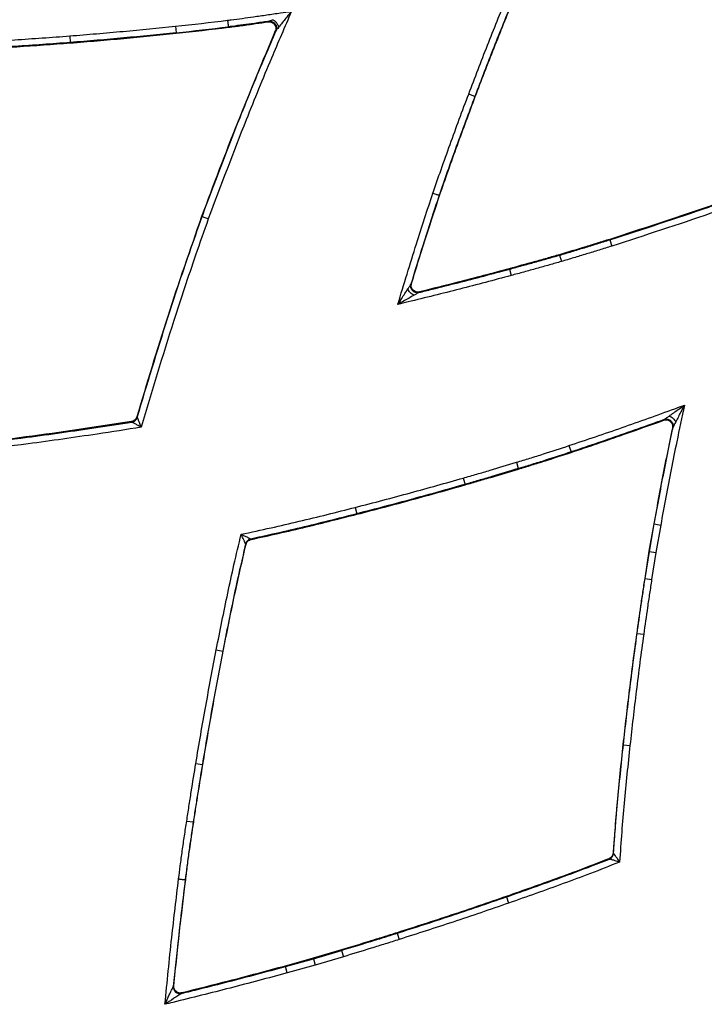
# Model space of a CAD drawing. Extents: x 3 to 267, y -6 to 207.
# Drawn here: x 45 to 48, y 63 to 68 of the extents above; entities that cross this region are included whole.
import ezdxf

# ---------------------------------------------------------------- set-up
doc = ezdxf.new("R2010")
doc.units = 0
doc.header["$MEASUREMENT"] = 0
doc.layers.get('0').update_dxf_attribs({"linetype": 'CONTINUOUS'})

msp = doc.modelspace()

# ---------------------------------------------------------------- linework, layer by layer
at = {"color": 7, "linetype": 'Continuous'}
for p, q in [((45.3931, 68.0668, 0), (45.3964, 68.0357, 0)), ((45.6434, 68.0615, 0), (45.6431, 68.0637, 0)), ((45.8318, 68.0873, 0), (45.8352, 68.0899, 0)), ((44.8937, 68.0208, 0), (44.8961, 67.9897, 0)), ((45.3967, 68.0335, 0), (45.3964, 68.0357, 0)), ((45.8684, 68.0467, 0), (45.865, 68.0441, 0)), ((44.8963, 67.9875, 0), (44.8961, 67.9897, 0)), ((46.8082, 67.735, 0), (46.779, 67.746, 0)), ((46.8103, 67.7342, 0), (46.8082, 67.735, 0)), ((46.6412, 67.2658, 0), (46.6391, 67.2665, 0)), ((45.5169, 67.167, 0), (45.519, 67.1663, 0)), ((47.4455, 67.059, 0), (47.4461, 67.057, 0)), ((47.4461, 67.057, 0), (47.4555, 67.0271, 0)), ((47.2077, 66.9863, 0), (47.2083, 66.9842, 0)), ((46.9708, 66.9202, 0), (46.9714, 66.9181, 0)), ((46.9714, 66.9181, 0), (46.9796, 66.8879, 0)), ((46.5059, 66.8471, 0), (46.5089, 66.85, 0)), ((46.5462, 66.8106, 0), (46.5432, 66.8077, 0)), ((45.2105, 66.2192, 0), (45.2122, 66.2173, 0)), ((47.7004, 66.2036, 0), (47.7031, 66.2068, 0)), ((45.1871, 66.1952, 0), (45.1854, 66.1972, 0)), ((47.7444, 66.1711, 0), (47.7416, 66.1679, 0)), ((47.253, 66.0836, 0), (47.2629, 66.0539, 0)), ((47.2636, 66.0518, 0), (47.2629, 66.0539, 0)), ((47.0043, 66.0047, 0), (47.0133, 65.9748, 0)), ((47.014, 65.9727, 0), (47.0133, 65.9748, 0)), ((46.7535, 65.9305, 0), (46.7622, 65.9005, 0)), ((46.7628, 65.8984, 0), (46.7622, 65.9005, 0)), ((46.2425, 65.7916, 0), (46.2503, 65.7614, 0)), ((46.2508, 65.7592, 0), (46.2503, 65.7614, 0)), ((47.6536, 65.714, 0), (47.6308, 65.5841, 0)), ((47.633, 65.5837, 0), (47.6558, 65.7136, 0)), ((47.6536, 65.714, 0), (47.6558, 65.7136, 0)), ((47.6558, 65.7136, 0), (47.6865, 65.7082, 0)), ((47.6865, 65.7082, 0), (47.6638, 65.5786, 0)), ((45.7488, 65.6421, 0), (45.7506, 65.6403, 0)), ((45.7267, 65.617, 0), (45.7248, 65.6188, 0)), ((47.6308, 65.5841, 0), (47.6106, 65.4555, 0)), ((47.6127, 65.4552, 0), (47.633, 65.5837, 0)), ((47.6308, 65.5841, 0), (47.633, 65.5837, 0)), ((47.633, 65.5837, 0), (47.6638, 65.5786, 0)), ((47.6638, 65.5786, 0), (47.6436, 65.4505, 0)), ((47.6106, 65.4555, 0), (47.6127, 65.4552, 0)), ((47.6127, 65.4552, 0), (47.6436, 65.4505, 0)), ((47.5728, 65.1964, 0), (47.575, 65.1961, 0)), ((47.575, 65.1961, 0), (47.6059, 65.1918, 0)), ((45.586, 65.1178, 0), (45.6167, 65.1118, 0)), ((45.6188, 65.1114, 0), (45.6167, 65.1118, 0)), ((47.5079, 64.6699, 0), (47.5101, 64.6697, 0)), ((47.5101, 64.6697, 0), (47.5411, 64.6664, 0)), ((45.4895, 64.5815, 0), (45.5204, 64.5764, 0)), ((45.5225, 64.576, 0), (45.5204, 64.5764, 0)), ((45.4464, 64.3089, 0), (45.4772, 64.3042, 0)), ((45.4794, 64.3039, 0), (45.4772, 64.3042, 0)), ((47.4613, 64.1577, 0), (47.4634, 64.1562, 0)), ((47.4438, 64.1291, 0), (47.4417, 64.1307, 0)), ((45.4414, 64.031, 0), (45.4393, 64.0313, 0)), ((46.9566, 63.9522, 0), (46.9573, 63.9502, 0)), ((46.9573, 63.9502, 0), (46.9676, 63.9207, 0)), ((46.4402, 63.7806, 0), (46.4409, 63.7785, 0)), ((46.4409, 63.7785, 0), (46.4503, 63.7487, 0)), ((46.1771, 63.6993, 0), (46.0442, 63.6597, 0)), ((46.0448, 63.6576, 0), (46.1777, 63.6972, 0)), ((46.1771, 63.6993, 0), (46.1777, 63.6972, 0)), ((46.1777, 63.6972, 0), (46.1866, 63.6672, 0)), ((46.0442, 63.6597, 0), (45.9123, 63.6231, 0)), ((45.9129, 63.621, 0), (46.0448, 63.6576, 0)), ((46.0442, 63.6597, 0), (46.0448, 63.6576, 0)), ((46.0448, 63.6576, 0), (46.0534, 63.6276, 0)), ((46.1866, 63.6672, 0), (46.0534, 63.6276, 0)), ((45.9123, 63.6231, 0), (45.9129, 63.621, 0)), ((45.9211, 63.5908, 0), (45.9129, 63.621, 0)), ((46.0534, 63.6276, 0), (45.9211, 63.5908, 0)), ((45.3831, 63.5269, 0), (45.3856, 63.5298, 0)), ((45.4241, 63.4964, 0), (45.4216, 63.4935, 0))]:
    msp.add_line(p, q, dxfattribs=at)
for centre, radius, start, end in [((43.5924, 85.0325, 0), 17.0611, 276.05883, 276.89073), ((43.5924, 85.0325, 0), 17.0923, 276.05883, 276.89103), ((43.5924, 85.0325, 0), 17.0945, 276.05883, 276.89105), ((45.1822, 66.2261, 0), 0.0313, 279.022, 343.6138), ((45.7552, 65.6115, 0), 0.0313, 101.9061, 166.4817), ((47.4323, 64.1582, 0), 0.0313, 291.6915, 356.3113), ((45.4142, 63.5239, 0), 0.0313, 174.3826, 283.7956)]:
    msp.add_arc(centre, radius, start, end, dxfattribs=at)
for points, knots in [([(46.779, 67.746, 0), (46.7936, 67.7846, 0), (46.8229, 67.8617, 0), (46.8823, 68.0143, 0), (46.9284, 68.1277, 0), (46.9589, 68.2029, 0)], [0, 0, 0, 0, 0.252051, 0.504102, 1, 1, 1, 1]), ([(46.9878, 68.191, 0), (46.9573, 68.1159, 0), (46.9114, 68.0027, 0), (46.8521, 67.8505, 0), (46.8228, 67.7735, 0), (46.8082, 67.735, 0)], [0, 0, 0, 0, 0.495867, 0.747933, 1, 1, 1, 1]), ([(46.8103, 67.7342, 0), (46.8249, 67.7727, 0), (46.8541, 67.8497, 0), (46.9134, 68.0019, 0), (46.9593, 68.1151, 0), (46.9898, 68.1902, 0)], [0, 0, 0, 0, 0.2520976, 0.5041951, 1, 1, 1, 1]), ([(45.9415, 68.1371, 0), (45.9097, 68.0632, 0), (45.8364, 67.8929, 0), (45.7028, 67.5667, 0), (45.6071, 67.312, 0), (45.5484, 67.1557, 0)], [0, 0, 0, 0, 0.228113, 0.526266, 1, 1, 1, 1]), ([(45.6393, 68.0947, 0), (45.6449, 68.0954, 0), (45.6857, 68.1006, 0), (45.7478, 68.1091, 0), (45.8253, 68.1202, 0), (45.8853, 68.1289, 0), (45.924, 68.1345, 0), (45.9415, 68.1371, 0)], [0, 0, 0, 0, 0.0554614, 0.4047993, 0.6153521, 0.8259045, 1, 1, 1, 1]), ([(45.9415, 68.1371, 0), (45.9415, 68.137, 0), (45.9341, 68.1279, 0), (45.9152, 68.1046, 0), (45.8943, 68.0788, 0), (45.8817, 68.0632, 0), (45.88, 68.061, 0)], [0, 0, 0, 0, 0.0029908, 0.3525929, 0.9107375, 1, 1, 1, 1]), ([(44.8937, 68.0208, 0), (44.9359, 68.0242, 0), (45.0202, 68.031, 0), (45.1868, 68.0457, 0), (45.311, 68.0584, 0), (45.3931, 68.0668, 0)], [0, 0, 0, 0, 0.253142, 0.506284, 1, 1, 1, 1]), ([(45.6393, 68.0947, 0), (45.6394, 68.0937, 0), (45.6397, 68.0916, 0), (45.6403, 68.0861, 0), (45.6413, 68.0784, 0), (45.6423, 68.0704, 0), (45.643, 68.0649, 0), (45.6431, 68.0641, 0), (45.6431, 68.0637, 0)], [0, 0, 0, 0, 0.0607241, 0.1317384, 0.3488047, 0.56587, 0.782935, 1, 1, 1, 1]), ([(45.8354, 68.0901, 0), (45.8335, 68.0898, 0), (45.8104, 68.0865, 0), (45.752, 68.0781, 0), (45.6898, 68.0696, 0), (45.6488, 68.0644, 0), (45.6431, 68.0637, 0)], [0, 0, 0, 0, 0.029042, 0.360762, 0.911936, 1, 1, 1, 1]), ([(45.6434, 68.0615, 0), (45.6642, 68.0642, 0), (45.7068, 68.0697, 0), (45.7696, 68.0784, 0), (45.8117, 68.0845, 0), (45.8318, 68.0873, 0)], [0, 0, 0, 0, 0.330349, 0.678551, 1, 1, 1, 1]), ([(45.8318, 68.0873, 0), (45.8354, 68.0875, 0), (45.8424, 68.0878, 0), (45.8525, 68.0838, 0), (45.8606, 68.077, 0), (45.8661, 68.0678, 0), (45.8681, 68.0573, 0), (45.867, 68.0492, 0), (45.8654, 68.045, 0), (45.865, 68.0441, 0)], [0, 0, 0, 0, 0.159275, 0.318554, 0.47776, 0.636897, 0.796022, 0.955201, 1, 1, 1, 1]), ([(45.8352, 68.0899, 0), (45.838, 68.0901, 0), (45.8435, 68.0905, 0), (45.8516, 68.0883, 0), (45.8588, 68.0841, 0), (45.8647, 68.0783, 0), (45.8689, 68.071, 0), (45.871, 68.063, 0), (45.871, 68.0546, 0), (45.8693, 68.0493, 0), (45.8684, 68.0467, 0)], [0, 0, 0, 0, 0.125018, 0.250001, 0.375, 0.5, 0.625, 0.749999, 0.874982, 1, 1, 1, 1]), ([(45.8352, 68.0899, 0), (45.8352, 68.09, 0), (45.8353, 68.09, 0), (45.8354, 68.0901, 0), (45.8354, 68.0901, 0)], [0, 0, 0, 0, 0.492018, 1, 1, 1, 1]), ([(45.8354, 68.0901, 0), (45.8356, 68.0901, 0), (45.8358, 68.0903, 0), (45.838, 68.0912, 0), (45.8432, 68.0935, 0), (45.8485, 68.0959, 0), (45.852, 68.0975, 0)], [0, 0, 0, 0, 0.12609, 0.247686, 0.499, 1, 1, 1, 1]), ([(45.852, 68.0975, 0), (45.8537, 68.0968, 0), (45.857, 68.0954, 0), (45.862, 68.0921, 0), (45.8667, 68.0879, 0), (45.871, 68.083, 0), (45.8746, 68.0777, 0), (45.8774, 68.0721, 0), (45.8793, 68.0664, 0), (45.8798, 68.0628, 0), (45.88, 68.061, 0)], [0, 0, 0, 0, 0.125007, 0.25, 0.375, 0.5, 0.625, 0.75, 0.874993, 1, 1, 1, 1]), ([(45.88, 68.061, 0), (45.8776, 68.058, 0), (45.8739, 68.0535, 0), (45.8703, 68.049, 0), (45.8689, 68.0472, 0), (45.8687, 68.047, 0), (45.8686, 68.0469, 0)], [0, 0, 0, 0, 0.5009986, 0.7523111, 0.8739113, 1, 1, 1, 1]), ([(44.385, 67.9883, 0), (44.4246, 67.9904, 0), (44.5075, 67.9947, 0), (44.6337, 68.0023, 0), (44.7637, 68.011, 0), (44.8504, 68.0175, 0), (44.8937, 68.0208, 0)], [0, 0, 0, 0, 0.233081, 0.488719, 0.744357, 1, 1, 1, 1]), ([(45.3964, 68.0357, 0), (45.3142, 68.0273, 0), (45.1897, 68.0146, 0), (45.0229, 67.9998, 0), (44.9384, 67.9931, 0), (44.8961, 67.9897, 0)], [0, 0, 0, 0, 0.493722, 0.746863, 1, 1, 1, 1]), ([(44.8963, 67.9875, 0), (44.9384, 67.9909, 0), (45.0226, 67.9976, 0), (45.1895, 68.0123, 0), (45.3141, 68.0251, 0), (45.3967, 68.0335, 0)], [0, 0, 0, 0, 0.252219, 0.504438, 1, 1, 1, 1]), ([(45.865, 68.0441, 0), (45.8044, 67.8997, 0), (45.6825, 67.6097, 0), (45.5723, 67.315, 0), (45.5169, 67.167, 0)], [0, 0, 0, 0, 0.497854, 1, 1, 1, 1]), ([(45.519, 67.1663, 0), (45.5199, 67.1688, 0), (45.5776, 67.3259, 0), (45.6751, 67.5805, 0), (45.7935, 67.8704, 0), (45.8516, 68.0071, 0), (45.8686, 68.0468, 0)], [0, 0, 0, 0, 0.008522, 0.529735, 0.863052, 1, 1, 1, 1]), ([(45.8686, 68.0469, 0), (45.8685, 68.0468, 0), (45.8685, 68.0468, 0), (45.8684, 68.0467, 0), (45.8684, 68.0467, 0)], [0, 0, 0, 0, 0.507972, 1, 1, 1, 1]), ([(44.8961, 67.9897, 0), (44.8527, 67.9864, 0), (44.766, 67.9798, 0), (44.6357, 67.9711, 0), (44.5092, 67.9635, 0), (44.4261, 67.9592, 0), (44.3864, 67.9571, 0)], [0, 0, 0, 0, 0.255546, 0.51109, 0.766632, 1, 1, 1, 1]), ([(44.3865, 67.9549, 0), (44.4287, 67.9571, 0), (44.5143, 67.9616, 0), (44.6843, 67.9718, 0), (44.8119, 67.9813, 0), (44.8963, 67.9875, 0)], [0, 0, 0, 0, 0.248447, 0.50308, 1, 1, 1, 1]), ([(46.6095, 67.2765, 0), (46.6224, 67.3137, 0), (46.6492, 67.3909, 0), (46.6909, 67.5078, 0), (46.7344, 67.6271, 0), (46.7641, 67.7064, 0), (46.779, 67.746, 0)], [0, 0, 0, 0, 0.236689, 0.491139, 0.745589, 1, 1, 1, 1]), ([(46.8082, 67.735, 0), (46.7934, 67.6955, 0), (46.7637, 67.6163, 0), (46.7203, 67.4972, 0), (46.6787, 67.3806, 0), (46.652, 67.3036, 0), (46.6391, 67.2665, 0)], [0, 0, 0, 0, 0.254507, 0.509027, 0.76356, 1, 1, 1, 1]), ([(46.6412, 67.2658, 0), (46.655, 67.3057, 0), (46.6828, 67.3855, 0), (46.7385, 67.5419, 0), (46.7818, 67.6579, 0), (46.8103, 67.7342, 0)], [0, 0, 0, 0, 0.254519, 0.509068, 1, 1, 1, 1]), ([(48.3522, 67.3734, 0), (48.2775, 67.3454, 0), (48.126, 67.2887, 0), (47.8245, 67.1817, 0), (47.5959, 67.1078, 0), (47.4455, 67.059, 0)], [0, 0, 0, 0, 0.249292, 0.505636, 1, 1, 1, 1]), ([(47.4461, 67.057, 0), (47.6022, 67.1075, 0), (47.8363, 67.1834, 0), (48.1381, 67.2908, 0), (48.2845, 67.3457, 0), (48.354, 67.3717, 0)], [0, 0, 0, 0, 0.5121069, 0.76813, 1, 1, 1, 1]), ([(48.3943, 67.3536, 0), (48.3149, 67.3237, 0), (48.1586, 67.2649, 0), (47.8464, 67.1538, 0), (47.6118, 67.0778, 0), (47.4555, 67.0271, 0)], [0, 0, 0, 0, 0.255987, 0.50396, 1, 1, 1, 1]), ([(46.4442, 66.7515, 0), (46.4732, 66.8471, 0), (46.5143, 66.9827, 0), (46.5702, 67.1574, 0), (46.5964, 67.2368, 0), (46.6095, 67.2765, 0)], [0, 0, 0, 0, 0.54451, 0.772125, 1, 1, 1, 1]), ([(46.6391, 67.2665, 0), (46.6387, 67.2666, 0), (46.638, 67.2669, 0), (46.6327, 67.2687, 0), (46.6251, 67.2712, 0), (46.6175, 67.2738, 0), (46.6122, 67.2756, 0), (46.6102, 67.2763, 0), (46.6095, 67.2765, 0)], [0, 0, 0, 0, 0.217066, 0.434132, 0.651199, 0.86827, 0.955765, 1, 1, 1, 1]), ([(46.6391, 67.2665, 0), (46.626, 67.2269, 0), (46.5999, 67.1478, 0), (46.5552, 67.008, 0), (46.5243, 66.9075, 0), (46.5057, 66.847, 0)], [0, 0, 0, 0, 0.2839838, 0.5680408, 1, 1, 1, 1]), ([(46.5089, 66.85, 0), (46.5205, 66.8878, 0), (46.5442, 66.9654, 0), (46.588, 67.1041, 0), (46.6211, 67.2047, 0), (46.6412, 67.2658, 0)], [0, 0, 0, 0, 0.271623, 0.558209, 1, 1, 1, 1]), ([(45.5169, 67.167, 0), (45.4624, 67.01, 0), (45.3535, 66.6962, 0), (45.2581, 66.3781, 0), (45.2105, 66.2192, 0)], [0, 0, 0, 0, 0.500532, 1, 1, 1, 1]), ([(45.2122, 66.2173, 0), (45.2591, 66.3732, 0), (45.3375, 66.6334, 0), (45.4424, 66.949, 0), (45.4988, 67.109, 0), (45.519, 67.1663, 0)], [0, 0, 0, 0, 0.4897219, 0.8172702, 1, 1, 1, 1]), ([(45.5484, 67.1557, 0), (45.5282, 67.0985, 0), (45.4719, 66.9389, 0), (45.3631, 66.6114, 0), (45.2815, 66.339, 0), (45.2311, 66.1706, 0)], [0, 0, 0, 0, 0.175611, 0.490682, 1, 1, 1, 1]), ([(45.5484, 67.1557, 0), (45.5476, 67.1559, 0), (45.5456, 67.1566, 0), (45.5404, 67.1585, 0), (45.5329, 67.1612, 0), (45.5254, 67.164, 0), (45.5201, 67.1659, 0), (45.5194, 67.1661, 0), (45.519, 67.1663, 0)], [0, 0, 0, 0, 0.049261, 0.131733, 0.348802, 0.565869, 0.782934, 1, 1, 1, 1]), ([(47.4455, 67.059, 0), (47.4255, 67.0528, 0), (47.3856, 67.0403, 0), (47.3064, 67.0157, 0), (47.2471, 66.998, 0), (47.2077, 66.9863, 0)], [0, 0, 0, 0, 0.252444, 0.504888, 1, 1, 1, 1]), ([(47.2083, 66.9842, 0), (47.2275, 66.9898, 0), (47.2667, 67.0015, 0), (47.3259, 67.0195, 0), (47.386, 67.0381, 0), (47.4261, 67.0507, 0), (47.4461, 67.057, 0)], [0, 0, 0, 0, 0.240975, 0.493746, 0.746756, 1, 1, 1, 1]), ([(47.4555, 67.0271, 0), (47.4354, 67.0209, 0), (47.3953, 67.0083, 0), (47.3351, 66.9897, 0), (47.2757, 66.9715, 0), (47.2363, 66.9599, 0), (47.2171, 66.9542, 0)], [0, 0, 0, 0, 0.2527964, 0.505593, 0.7583902, 1, 1, 1, 1]), ([(47.2077, 66.9863, 0), (47.1878, 66.9806, 0), (47.1478, 66.9691, 0), (47.0688, 66.947, 0), (47.0098, 66.9308, 0), (46.9708, 66.9202, 0)], [0, 0, 0, 0, 0.25343, 0.506892, 1, 1, 1, 1]), ([(46.9714, 66.9181, 0), (46.9914, 66.9235, 0), (47.0315, 66.9345, 0), (47.0916, 66.9511, 0), (47.1506, 66.9677, 0), (47.1895, 66.9788, 0), (47.2083, 66.9842, 0)], [0, 0, 0, 0, 0.2534885, 0.5069532, 0.7603938, 1, 1, 1, 1]), ([(47.2171, 66.9542, 0), (47.1981, 66.9487, 0), (47.1591, 66.9376, 0), (47.1, 66.921, 0), (47.0398, 66.9043, 0), (46.9996, 66.8934, 0), (46.9796, 66.8879, 0)], [0, 0, 0, 0, 0.2399484, 0.4933262, 0.746704, 1, 1, 1, 1]), ([(47.2083, 66.9842, 0), (47.2085, 66.9838, 0), (47.2087, 66.983, 0), (47.2102, 66.9777, 0), (47.2125, 66.9699, 0), (47.2146, 66.9625, 0), (47.2162, 66.9571, 0), (47.2168, 66.9551, 0), (47.2171, 66.9542, 0)], [0, 0, 0, 0, 0.217065, 0.43413, 0.651195, 0.868262, 0.940621, 1, 1, 1, 1]), ([(46.543, 66.8075, 0), (46.5643, 66.8128, 0), (46.6263, 66.828, 0), (46.7287, 66.8539, 0), (46.8502, 66.8854, 0), (46.931, 66.9072, 0), (46.9714, 66.9181, 0)], [0, 0, 0, 0, 0.14901, 0.432682, 0.716346, 1, 1, 1, 1]), ([(46.9708, 66.9202, 0), (46.9304, 66.9093, 0), (46.8496, 66.8875, 0), (46.7081, 66.8507, 0), (46.6069, 66.8256, 0), (46.5462, 66.8106, 0)], [0, 0, 0, 0, 0.286186, 0.572372, 1, 1, 1, 1]), ([(46.9796, 66.8879, 0), (46.9391, 66.877, 0), (46.8582, 66.8552, 0), (46.7365, 66.8236, 0), (46.6146, 66.7928, 0), (46.5171, 66.769, 0), (46.4603, 66.7553, 0), (46.4442, 66.7515, 0)], [0, 0, 0, 0, 0.227587, 0.455174, 0.682761, 0.910348, 1, 1, 1, 1]), ([(46.5462, 66.8106, 0), (46.5427, 66.8101, 0), (46.5357, 66.8091, 0), (46.5253, 66.8121, 0), (46.5166, 66.8181, 0), (46.5102, 66.8267, 0), (46.5072, 66.837, 0), (46.5075, 66.845, 0), (46.5087, 66.8492, 0), (46.5089, 66.85, 0)], [0, 0, 0, 0, 0.160221, 0.320444, 0.480598, 0.640683, 0.800759, 0.960887, 1, 1, 1, 1]), ([(46.4442, 66.7515, 0), (46.4443, 66.7516, 0), (46.4503, 66.761, 0), (46.4664, 66.7859, 0), (46.4819, 66.8101, 0), (46.4916, 66.8252, 0)], [0, 0, 0, 0, 0.00337, 0.378738, 1, 1, 1, 1]), ([(46.4916, 66.8252, 0), (46.4945, 66.8296, 0), (46.4988, 66.8363, 0), (46.5034, 66.8434, 0), (46.505, 66.8459, 0), (46.5055, 66.8468, 0), (46.5056, 66.8469, 0), (46.5057, 66.8469, 0)], [0, 0, 0, 0, 0.50143, 0.752683, 0.87299, 0.934493, 1, 1, 1, 1]), ([(46.5205, 66.7947, 0), (46.5175, 66.7962, 0), (46.5115, 66.7991, 0), (46.5028, 66.8069, 0), (46.4955, 66.816, 0), (46.4929, 66.8221, 0), (46.4916, 66.8252, 0)], [0, 0, 0, 0, 0.25, 0.5, 0.75, 1, 1, 1, 1]), ([(46.5432, 66.8077, 0), (46.5405, 66.8073, 0), (46.535, 66.8064, 0), (46.5268, 66.8078, 0), (46.5192, 66.8111, 0), (46.5128, 66.8163, 0), (46.5079, 66.8231, 0), (46.505, 66.8308, 0), (46.5041, 66.8391, 0), (46.5053, 66.8445, 0), (46.5059, 66.8471, 0)], [0, 0, 0, 0, 0.125018, 0.250001, 0.375, 0.5, 0.625, 0.749999, 0.874982, 1, 1, 1, 1]), ([(46.5057, 66.8469, 0), (46.5057, 66.847, 0), (46.5058, 66.8471, 0), (46.5058, 66.8471, 0), (46.5059, 66.8471, 0)], [0, 0, 0, 0, 0.51141, 1, 1, 1, 1]), ([(46.543, 66.8075, 0), (46.5429, 66.8075, 0), (46.5428, 66.8074, 0), (46.5419, 66.8069, 0), (46.5393, 66.8054, 0), (46.532, 66.8013, 0), (46.5251, 66.7973, 0), (46.5205, 66.7947, 0)], [0, 0, 0, 0, 0.065507, 0.12701, 0.247317, 0.49857, 1, 1, 1, 1]), ([(46.5432, 66.8077, 0), (46.5431, 66.8077, 0), (46.5431, 66.8076, 0), (46.543, 66.8075, 0), (46.543, 66.8075, 0)], [0, 0, 0, 0, 0.488589, 1, 1, 1, 1]), ([(46.5205, 66.7947, 0), (46.5049, 66.7859, 0), (46.4798, 66.7717, 0), (46.4541, 66.757, 0), (46.4443, 66.7515, 0), (46.4442, 66.7515, 0)], [0, 0, 0, 0, 0.621264, 0.99663, 1, 1, 1, 1]), ([(47.253, 66.0836, 0), (47.2949, 66.0976, 0), (47.3785, 66.1256, 0), (47.5036, 66.1689, 0), (47.6284, 66.213, 0), (47.7266, 66.2487, 0), (47.7832, 66.2695, 0), (47.7984, 66.275, 0)], [0, 0, 0, 0, 0.2290273, 0.4580546, 0.687082, 0.9161094, 1, 1, 1, 1]), ([(47.7984, 66.275, 0), (47.7862, 66.2173, 0), (47.7648, 66.116, 0), (47.7358, 65.9707, 0), (47.7105, 65.8396, 0), (47.6945, 65.752, 0), (47.6865, 65.7082, 0)], [0, 0, 0, 0, 0.306415, 0.537696, 0.768978, 1, 1, 1, 1]), ([(47.7262, 66.2234, 0), (47.7406, 66.2337, 0), (47.7643, 66.2507, 0), (47.7887, 66.2681, 0), (47.7983, 66.275, 0), (47.7984, 66.275, 0)], [0, 0, 0, 0, 0.604133, 0.996689, 1, 1, 1, 1]), ([(47.7984, 66.275, 0), (47.7983, 66.2749, 0), (47.7929, 66.2644, 0), (47.7791, 66.2379, 0), (47.7657, 66.212, 0), (47.7575, 66.1963, 0)], [0, 0, 0, 0, 0.003311, 0.395864, 1, 1, 1, 1]), ([(45.2105, 66.2192, 0), (45.2092, 66.216, 0), (45.2065, 66.2094, 0), (45.1987, 66.202, 0), (45.1912, 66.1983, 0), (45.1866, 66.1974, 0), (45.1854, 66.1972, 0)], [0, 0, 0, 0, 0.299024, 0.598048, 0.897053, 1, 1, 1, 1]), ([(45.2122, 66.2173, 0), (45.2122, 66.2173, 0), (45.2123, 66.2171, 0), (45.2128, 66.2158, 0), (45.2142, 66.2124, 0), (45.2158, 66.2084, 0), (45.2189, 66.2007, 0), (45.2236, 66.1891, 0), (45.2283, 66.1774, 0), (45.231, 66.1707, 0), (45.2311, 66.1706, 0)], [0, 0, 0, 0, 0.030795, 0.147222, 0.192235, 0.36854, 0.416036, 0.661939, 0.994981, 1, 1, 1, 1]), ([(47.7033, 66.207, 0), (47.6819, 66.1993, 0), (47.6188, 66.1765, 0), (47.514, 66.1394, 0), (47.3886, 66.0961, 0), (47.3048, 66.068, 0), (47.2629, 66.0539, 0)], [0, 0, 0, 0, 0.146828, 0.431224, 0.715615, 1, 1, 1, 1]), ([(47.2636, 66.0518, 0), (47.3053, 66.0658, 0), (47.3889, 66.0938, 0), (47.5346, 66.1441, 0), (47.6382, 66.1813, 0), (47.7004, 66.2036, 0)], [0, 0, 0, 0, 0.285715, 0.571444, 1, 1, 1, 1]), ([(47.7004, 66.2036, 0), (47.7038, 66.2045, 0), (47.7107, 66.2062, 0), (47.7213, 66.2044, 0), (47.7307, 66.1993, 0), (47.7379, 66.1914, 0), (47.742, 66.1816, 0), (47.7426, 66.1734, 0), (47.7418, 66.1689, 0), (47.7416, 66.1679, 0)], [0, 0, 0, 0, 0.158912, 0.317827, 0.476671, 0.635443, 0.794204, 0.953017, 1, 1, 1, 1]), ([(47.7031, 66.2068, 0), (47.7058, 66.2075, 0), (47.7112, 66.209, 0), (47.7196, 66.2085, 0), (47.7275, 66.2059, 0), (47.7345, 66.2013, 0), (47.74, 66.195, 0), (47.7437, 66.1876, 0), (47.7454, 66.1793, 0), (47.7447, 66.1738, 0), (47.7444, 66.1711, 0)], [0, 0, 0, 0, 0.1250182, 0.2500006, 0.3749999, 0.4999992, 0.6249993, 0.7499994, 0.8749818, 1, 1, 1, 1]), ([(47.7031, 66.2068, 0), (47.7032, 66.2068, 0), (47.7032, 66.2069, 0), (47.7033, 66.207, 0), (47.7033, 66.207, 0)], [0, 0, 0, 0, 0.4874039, 1, 1, 1, 1]), ([(47.7033, 66.207, 0), (47.7034, 66.2071, 0), (47.7035, 66.2072, 0), (47.7044, 66.2078, 0), (47.7072, 66.2098, 0), (47.7147, 66.2151, 0), (47.7216, 66.2201, 0), (47.7262, 66.2234, 0)], [0, 0, 0, 0, 0.065815, 0.12717, 0.246987, 0.498329, 1, 1, 1, 1]), ([(47.7262, 66.2234, 0), (47.7293, 66.2222, 0), (47.7354, 66.2198, 0), (47.7446, 66.213, 0), (47.7526, 66.2048, 0), (47.7559, 66.1991, 0), (47.7575, 66.1963, 0)], [0, 0, 0, 0, 0.25, 0.500001, 0.75, 1, 1, 1, 1]), ([(45.1854, 66.1972, 0), (45.0191, 66.1718, 0), (44.6839, 66.1207, 0), (44.3468, 66.0835, 0), (44.177, 66.0648, 0)], [0, 0, 0, 0, 0.4961798, 1, 1, 1, 1]), ([(44.1772, 66.0626, 0), (44.1862, 66.0635, 0), (44.3583, 66.0812, 0), (44.6391, 66.1147, 0), (44.9664, 66.1608, 0), (45.1309, 66.1865, 0), (45.1871, 66.1952, 0)], [0, 0, 0, 0, 0.026489, 0.509654, 0.832551, 1, 1, 1, 1]), ([(45.2311, 66.1706, 0), (45.1618, 66.1597, 0), (44.984, 66.1318, 0), (44.6341, 66.082, 0), (44.3526, 66.0507, 0), (44.1803, 66.0315, 0)], [0, 0, 0, 0, 0.198469, 0.509251, 1, 1, 1, 1]), ([(45.2311, 66.1706, 0), (45.231, 66.1707, 0), (45.2247, 66.1742, 0), (45.2137, 66.1803, 0), (45.2027, 66.1865, 0), (45.1955, 66.1906, 0), (45.1918, 66.1926, 0), (45.1885, 66.1945, 0), (45.1873, 66.1951, 0), (45.1871, 66.1952, 0), (45.1871, 66.1952, 0)], [0, 0, 0, 0, 0.005017, 0.337927, 0.583908, 0.631429, 0.807799, 0.852965, 0.969217, 1, 1, 1, 1]), ([(47.7416, 66.1679, 0), (47.7331, 66.1265, 0), (47.7157, 66.0416, 0), (47.686, 65.8904, 0), (47.6658, 65.7803, 0), (47.6536, 65.714, 0)], [0, 0, 0, 0, 0.273972, 0.562463, 1, 1, 1, 1]), ([(47.6558, 65.7136, 0), (47.6638, 65.7575, 0), (47.6798, 65.8453, 0), (47.7051, 65.9768, 0), (47.7268, 66.0854, 0), (47.7402, 66.1502, 0), (47.7446, 66.1713, 0)], [0, 0, 0, 0, 0.287128, 0.574258, 0.861389, 1, 1, 1, 1]), ([(47.7446, 66.1713, 0), (47.7445, 66.1712, 0), (47.7445, 66.1712, 0), (47.7444, 66.1711, 0), (47.7444, 66.1711, 0)], [0, 0, 0, 0, 0.512597, 1, 1, 1, 1]), ([(47.7575, 66.1963, 0), (47.7549, 66.1912, 0), (47.751, 66.1837, 0), (47.7468, 66.1755, 0), (47.7452, 66.1725, 0), (47.7447, 66.1715, 0), (47.7446, 66.1714, 0), (47.7446, 66.1713, 0)], [0, 0, 0, 0, 0.501671, 0.753014, 0.872829, 0.934185, 1, 1, 1, 1]), ([(47.0043, 66.0047, 0), (47.0256, 66.0112, 0), (47.0684, 66.0242, 0), (47.1514, 66.05, 0), (47.2128, 66.0703, 0), (47.253, 66.0836, 0)], [0, 0, 0, 0, 0.256692, 0.513386, 1, 1, 1, 1]), ([(47.2629, 66.0539, 0), (47.2226, 66.0406, 0), (47.1609, 66.0202, 0), (47.0776, 65.9943, 0), (47.0347, 65.9813, 0), (47.0133, 65.9748, 0)], [0, 0, 0, 0, 0.486803, 0.743535, 1, 1, 1, 1]), ([(47.014, 65.9727, 0), (47.0352, 65.9792, 0), (47.0777, 65.9921, 0), (47.1611, 66.018, 0), (47.2229, 66.0384, 0), (47.2636, 66.0518, 0)], [0, 0, 0, 0, 0.2543593, 0.5087194, 1, 1, 1, 1]), ([(46.7535, 65.9305, 0), (46.7746, 65.9366, 0), (46.8169, 65.9488, 0), (46.9005, 65.9734, 0), (46.9629, 65.9922, 0), (47.0043, 66.0047, 0)], [0, 0, 0, 0, 0.252163, 0.504326, 1, 1, 1, 1]), ([(47.0133, 65.9748, 0), (46.9719, 65.9623, 0), (46.9094, 65.9434, 0), (46.8256, 65.9189, 0), (46.7833, 65.9066, 0), (46.7622, 65.9005, 0)], [0, 0, 0, 0, 0.495665, 0.747865, 1, 1, 1, 1]), ([(46.7628, 65.8984, 0), (46.7839, 65.9045, 0), (46.826, 65.9167, 0), (46.9098, 65.9413, 0), (46.9724, 65.9602, 0), (47.014, 65.9727, 0)], [0, 0, 0, 0, 0.251199, 0.502399, 1, 1, 1, 1]), ([(46.2425, 65.7916, 0), (46.2863, 65.8029, 0), (46.3737, 65.8255, 0), (46.5442, 65.8712, 0), (46.6706, 65.907, 0), (46.7535, 65.9305, 0)], [0, 0, 0, 0, 0.255821, 0.511642, 1, 1, 1, 1]), ([(46.7622, 65.9005, 0), (46.6791, 65.8769, 0), (46.5525, 65.8411, 0), (46.3817, 65.7953, 0), (46.2941, 65.7727, 0), (46.2503, 65.7614, 0)], [0, 0, 0, 0, 0.488389, 0.744193, 1, 1, 1, 1]), ([(46.2508, 65.7592, 0), (46.2945, 65.7705, 0), (46.3818, 65.7931, 0), (46.5526, 65.8388, 0), (46.6794, 65.8747, 0), (46.7628, 65.8984, 0)], [0, 0, 0, 0, 0.254881, 0.509763, 1, 1, 1, 1]), ([(45.7038, 65.6647, 0), (45.7508, 65.6746, 0), (45.8424, 65.6939, 0), (45.9778, 65.7256, 0), (46.1103, 65.7579, 0), (46.1985, 65.7804, 0), (46.2425, 65.7916, 0)], [0, 0, 0, 0, 0.260519, 0.507008, 0.753495, 1, 1, 1, 1]), ([(46.2503, 65.7614, 0), (46.2062, 65.7501, 0), (46.1178, 65.7276, 0), (45.985, 65.6952, 0), (45.862, 65.6665, 0), (45.7831, 65.6495, 0), (45.7488, 65.6421, 0)], [0, 0, 0, 0, 0.265079, 0.53036, 0.795857, 1, 1, 1, 1]), ([(45.7506, 65.6403, 0), (45.7934, 65.6495, 0), (45.8806, 65.6684, 0), (46.0474, 65.7077, 0), (46.1711, 65.739, 0), (46.2508, 65.7592, 0)], [0, 0, 0, 0, 0.255741, 0.520117, 1, 1, 1, 1]), ([(45.586, 65.1178, 0), (45.5948, 65.1625, 0), (45.6124, 65.252, 0), (45.6401, 65.386, 0), (45.67, 65.5237, 0), (45.6922, 65.6163, 0), (45.7038, 65.6647, 0)], [0, 0, 0, 0, 0.244545, 0.489092, 0.733642, 1, 1, 1, 1]), ([(45.7038, 65.6647, 0), (45.7039, 65.6646, 0), (45.7104, 65.6614, 0), (45.7216, 65.6558, 0), (45.7328, 65.6501, 0), (45.7402, 65.6464, 0), (45.744, 65.6445, 0), (45.7474, 65.6428, 0), (45.7486, 65.6422, 0), (45.7488, 65.6421, 0), (45.7488, 65.6421, 0)], [0, 0, 0, 0, 0.005022, 0.338199, 0.584006, 0.63149, 0.807733, 0.852588, 0.969199, 1, 1, 1, 1]), ([(45.7248, 65.6188, 0), (45.7248, 65.6189, 0), (45.7248, 65.6191, 0), (45.7242, 65.6203, 0), (45.7226, 65.6237, 0), (45.7208, 65.6276, 0), (45.7174, 65.6352, 0), (45.7121, 65.6466, 0), (45.7069, 65.658, 0), (45.7038, 65.6646, 0), (45.7038, 65.6647, 0)], [0, 0, 0, 0, 0.0307679, 0.146893, 0.1921699, 0.3685915, 0.4161457, 0.6621759, 0.9949839, 1, 1, 1, 1]), ([(45.7267, 65.617, 0), (45.7278, 65.6203, 0), (45.7301, 65.627, 0), (45.7375, 65.6348, 0), (45.7449, 65.6388, 0), (45.7494, 65.64, 0), (45.7506, 65.6403, 0)], [0, 0, 0, 0, 0.299102, 0.598205, 0.897289, 1, 1, 1, 1]), ([(45.7248, 65.6188, 0), (45.7165, 65.5835, 0), (45.6977, 65.5039, 0), (45.6707, 65.3795, 0), (45.643, 65.2458, 0), (45.6255, 65.1565, 0), (45.6167, 65.1118, 0)], [0, 0, 0, 0, 0.210198, 0.47326, 0.736523, 1, 1, 1, 1]), ([(45.6188, 65.1114, 0), (45.6276, 65.1559, 0), (45.6451, 65.2451, 0), (45.6798, 65.4139, 0), (45.7083, 65.5376, 0), (45.7267, 65.617, 0)], [0, 0, 0, 0, 0.26356, 0.527124, 1, 1, 1, 1]), ([(47.6106, 65.4555, 0), (47.6073, 65.4341, 0), (47.6008, 65.3908, 0), (47.588, 65.3044, 0), (47.5788, 65.2394, 0), (47.5728, 65.1964, 0)], [0, 0, 0, 0, 0.247902, 0.501879, 1, 1, 1, 1]), ([(47.575, 65.1961, 0), (47.5809, 65.2384, 0), (47.59, 65.3028, 0), (47.6027, 65.3892, 0), (47.6094, 65.4332, 0), (47.6127, 65.4552, 0)], [0, 0, 0, 0, 0.490168, 0.745105, 1, 1, 1, 1]), ([(47.6436, 65.4505, 0), (47.6403, 65.4285, 0), (47.6336, 65.3846, 0), (47.6209, 65.2984, 0), (47.6119, 65.2341, 0), (47.6059, 65.1918, 0)], [0, 0, 0, 0, 0.254952, 0.509905, 1, 1, 1, 1]), ([(47.5728, 65.1964, 0), (47.5667, 65.1517, 0), (47.5546, 65.0624, 0), (47.5324, 64.887, 0), (47.5176, 64.7561, 0), (47.5079, 64.6699, 0)], [0, 0, 0, 0, 0.254816, 0.509632, 1, 1, 1, 1]), ([(47.5101, 64.6697, 0), (47.5198, 64.7555, 0), (47.5345, 64.8863, 0), (47.5567, 65.0617, 0), (47.5689, 65.1513, 0), (47.575, 65.1961, 0)], [0, 0, 0, 0, 0.488515, 0.74425, 1, 1, 1, 1]), ([(47.6059, 65.1918, 0), (47.5998, 65.1471, 0), (47.5877, 65.0576, 0), (47.5655, 64.8825, 0), (47.5508, 64.752, 0), (47.5411, 64.6664, 0)], [0, 0, 0, 0, 0.255753, 0.511505, 1, 1, 1, 1]), ([(45.4895, 64.5815, 0), (45.4971, 64.6266, 0), (45.5123, 64.717, 0), (45.5438, 64.8958, 0), (45.5692, 65.0293, 0), (45.586, 65.1178, 0)], [0, 0, 0, 0, 0.252137, 0.504274, 1, 1, 1, 1]), ([(45.6167, 65.1118, 0), (45.5999, 65.0235, 0), (45.5745, 64.8902, 0), (45.5431, 64.7116, 0), (45.5279, 64.6214, 0), (45.5204, 64.5764, 0)], [0, 0, 0, 0, 0.4957, 0.747848, 1, 1, 1, 1]), ([(45.5225, 64.576, 0), (45.5301, 64.6211, 0), (45.5452, 64.7113, 0), (45.5767, 64.8899, 0), (45.602, 65.0231, 0), (45.6188, 65.1114, 0)], [0, 0, 0, 0, 0.252166, 0.504332, 1, 1, 1, 1]), ([(47.5079, 64.6699, 0), (47.5031, 64.6247, 0), (47.4935, 64.5343, 0), (47.4766, 64.3636, 0), (47.4673, 64.238, 0), (47.4613, 64.1577, 0)], [0, 0, 0, 0, 0.2652456, 0.530493, 1, 1, 1, 1]), ([(47.4634, 64.1562, 0), (47.4658, 64.1906, 0), (47.4713, 64.2707, 0), (47.4822, 64.3964, 0), (47.4956, 64.5332, 0), (47.5052, 64.6242, 0), (47.5101, 64.6697, 0)], [0, 0, 0, 0, 0.200739, 0.467412, 0.733826, 1, 1, 1, 1]), ([(47.5411, 64.6664, 0), (47.5363, 64.6209, 0), (47.5266, 64.5301, 0), (47.5134, 64.3936, 0), (47.5013, 64.2552, 0), (47.4953, 64.1622, 0), (47.4922, 64.1148, 0)], [0, 0, 0, 0, 0.247552, 0.495106, 0.742663, 1, 1, 1, 1]), ([(45.4464, 64.3089, 0), (45.4499, 64.332, 0), (45.4569, 64.3781, 0), (45.4711, 64.469, 0), (45.4822, 64.5367, 0), (45.4895, 64.5815, 0)], [0, 0, 0, 0, 0.253704, 0.507408, 1, 1, 1, 1]), ([(45.5204, 64.5764, 0), (45.513, 64.5317, 0), (45.502, 64.4641, 0), (45.4878, 64.3733, 0), (45.4808, 64.3273, 0), (45.4772, 64.3042, 0)], [0, 0, 0, 0, 0.49259, 0.746286, 1, 1, 1, 1]), ([(45.4794, 64.3039, 0), (45.4829, 64.3269, 0), (45.4899, 64.373, 0), (45.5041, 64.4637, 0), (45.5152, 64.5314, 0), (45.5225, 64.576, 0)], [0, 0, 0, 0, 0.253695, 0.50739, 1, 1, 1, 1]), ([(45.4082, 64.035, 0), (45.4108, 64.0558, 0), (45.4162, 64.1001, 0), (45.4254, 64.1679, 0), (45.4356, 64.2385, 0), (45.4428, 64.2854, 0), (45.4464, 64.3089, 0)], [0, 0, 0, 0, 0.2265935, 0.4844831, 0.7423713, 1, 1, 1, 1]), ([(45.4772, 64.3042, 0), (45.4737, 64.2808, 0), (45.4665, 64.2339, 0), (45.4564, 64.1636, 0), (45.4472, 64.096, 0), (45.4418, 64.0519, 0), (45.4393, 64.0313, 0)], [0, 0, 0, 0, 0.2581373, 0.5160079, 0.7735953, 1, 1, 1, 1]), ([(45.4414, 64.031, 0), (45.4442, 64.0539, 0), (45.4499, 64.1003, 0), (45.4624, 64.1913, 0), (45.4727, 64.2593, 0), (45.4794, 64.3039, 0)], [0, 0, 0, 0, 0.251419, 0.50888, 1, 1, 1, 1]), ([(47.4613, 64.1577, 0), (47.4608, 64.1542, 0), (47.4596, 64.1472, 0), (47.4536, 64.1383, 0), (47.4471, 64.133, 0), (47.4428, 64.1311, 0), (47.4417, 64.1307, 0)], [0, 0, 0, 0, 0.2988979, 0.5977968, 0.8966763, 1, 1, 1, 1]), ([(47.4634, 64.1562, 0), (47.4635, 64.1561, 0), (47.4636, 64.156, 0), (47.4644, 64.1548, 0), (47.4665, 64.1518, 0), (47.4689, 64.1483, 0), (47.4736, 64.1415, 0), (47.4808, 64.1312, 0), (47.488, 64.1209, 0), (47.4921, 64.1149, 0), (47.4922, 64.1148, 0)], [0, 0, 0, 0, 0.030827, 0.147365, 0.192236, 0.368429, 0.415968, 0.66182, 0.99498, 1, 1, 1, 1]), ([(47.4417, 64.1307, 0), (47.4007, 64.1146, 0), (47.3174, 64.082, 0), (47.1558, 64.0223, 0), (47.0348, 63.9797, 0), (46.9566, 63.9522, 0)], [0, 0, 0, 0, 0.2552155, 0.5192071, 1, 1, 1, 1]), ([(46.9573, 63.9502, 0), (47.0004, 63.9652, 0), (47.0864, 63.9954, 0), (47.2149, 64.0417, 0), (47.3342, 64.0861, 0), (47.4102, 64.1159, 0), (47.4438, 64.1291, 0)], [0, 0, 0, 0, 0.2638701, 0.527486, 0.7908639, 1, 1, 1, 1]), ([(47.4922, 64.1148, 0), (47.4462, 64.0966, 0), (47.3577, 64.0615, 0), (47.2257, 64.0124, 0), (47.0969, 63.966, 0), (47.0107, 63.9358, 0), (46.9676, 63.9207, 0)], [0, 0, 0, 0, 0.265469, 0.510301, 0.755131, 1, 1, 1, 1]), ([(47.4922, 64.1148, 0), (47.4921, 64.1149, 0), (47.4851, 64.1169, 0), (47.4731, 64.1205, 0), (47.461, 64.124, 0), (47.453, 64.1264, 0), (47.4489, 64.1276, 0), (47.4453, 64.1287, 0), (47.444, 64.1291, 0), (47.4438, 64.1291, 0), (47.4438, 64.1291, 0)], [0, 0, 0, 0, 0.0050136, 0.3377828, 0.5838713, 0.6314846, 0.8078662, 0.8531843, 0.9692085, 1, 1, 1, 1]), ([(45.3434, 63.4422, 0), (45.3539, 63.5476, 0), (45.3689, 63.6996, 0), (45.3914, 63.8971, 0), (45.4027, 63.9894, 0), (45.4082, 64.035, 0)], [0, 0, 0, 0, 0.532438, 0.768643, 1, 1, 1, 1]), ([(45.4393, 64.0313, 0), (45.4337, 63.9857, 0), (45.4224, 63.8935, 0), (45.4033, 63.7254, 0), (45.3908, 63.6029, 0), (45.3831, 63.5269, 0)], [0, 0, 0, 0, 0.271618, 0.54876, 1, 1, 1, 1]), ([(45.3856, 63.5298, 0), (45.3901, 63.5744, 0), (45.3993, 63.6656, 0), (45.4174, 63.8328, 0), (45.4322, 63.9551, 0), (45.4414, 64.031, 0)], [0, 0, 0, 0, 0.266623, 0.545485, 1, 1, 1, 1]), ([(45.4082, 64.035, 0), (45.4092, 64.0349, 0), (45.4113, 64.0347, 0), (45.4168, 64.034, 0), (45.4245, 64.033, 0), (45.4325, 64.0321, 0), (45.438, 64.0314, 0), (45.4388, 64.0313, 0), (45.4393, 64.0313, 0)], [0, 0, 0, 0, 0.059877, 0.131738, 0.348805, 0.56587, 0.782935, 1, 1, 1, 1]), ([(46.9566, 63.9522, 0), (46.913, 63.9371, 0), (46.8257, 63.9069, 0), (46.6538, 63.8491, 0), (46.525, 63.8078, 0), (46.4402, 63.7806, 0)], [0, 0, 0, 0, 0.254556, 0.509113, 1, 1, 1, 1]), ([(46.4409, 63.7785, 0), (46.5257, 63.8057, 0), (46.6545, 63.8471, 0), (46.8264, 63.9049, 0), (46.9137, 63.9351, 0), (46.9573, 63.9502, 0)], [0, 0, 0, 0, 0.49094, 0.745474, 1, 1, 1, 1]), ([(46.9676, 63.9207, 0), (46.9239, 63.9055, 0), (46.8365, 63.8753, 0), (46.6642, 63.8174, 0), (46.5353, 63.776, 0), (46.4503, 63.7487, 0)], [0, 0, 0, 0, 0.2545428, 0.5090856, 1, 1, 1, 1]), ([(46.4402, 63.7806, 0), (46.4182, 63.7736, 0), (46.3743, 63.7597, 0), (46.2866, 63.7325, 0), (46.2208, 63.7125, 0), (46.1771, 63.6993, 0)], [0, 0, 0, 0, 0.251147, 0.502295, 1, 1, 1, 1]), ([(46.1777, 63.6972, 0), (46.2214, 63.7104, 0), (46.2872, 63.7304, 0), (46.3749, 63.7577, 0), (46.4189, 63.7716, 0), (46.4409, 63.7785, 0)], [0, 0, 0, 0, 0.4977213, 0.7488556, 1, 1, 1, 1]), ([(46.4503, 63.7487, 0), (46.4283, 63.7418, 0), (46.3843, 63.7278, 0), (46.2964, 63.7005, 0), (46.2304, 63.6805, 0), (46.1866, 63.6672, 0)], [0, 0, 0, 0, 0.251052, 0.502105, 1, 1, 1, 1]), ([(45.9211, 63.5908, 0), (45.8763, 63.5787, 0), (45.7865, 63.5543, 0), (45.6515, 63.5191, 0), (45.5163, 63.4847, 0), (45.4135, 63.4593, 0), (45.3559, 63.4453, 0), (45.3434, 63.4422, 0)], [0, 0, 0, 0, 0.233892, 0.467783, 0.701675, 0.935567, 1, 1, 1, 1]), ([(45.4216, 63.4935, 0), (45.4506, 63.5007, 0), (45.5247, 63.519, 0), (45.6437, 63.5493, 0), (45.7785, 63.5845, 0), (45.8681, 63.6088, 0), (45.9129, 63.621, 0)], [0, 0, 0, 0, 0.176607, 0.451084, 0.725549, 1, 1, 1, 1]), ([(45.9123, 63.6231, 0), (45.8675, 63.6109, 0), (45.7779, 63.5867, 0), (45.6152, 63.5441, 0), (45.4971, 63.5146, 0), (45.4241, 63.4964, 0)], [0, 0, 0, 0, 0.276166, 0.552343, 1, 1, 1, 1]), ([(45.3434, 63.4422, 0), (45.3435, 63.4423, 0), (45.3504, 63.4571, 0), (45.3609, 63.4796, 0), (45.3729, 63.5052, 0), (45.379, 63.5183, 0), (45.3817, 63.5239, 0), (45.3828, 63.5264, 0), (45.383, 63.5267, 0), (45.3831, 63.5269, 0)], [0, 0, 0, 0, 0.002986, 0.473205, 0.718371, 0.846654, 0.938678, 0.956764, 1, 1, 1, 1]), ([(45.4241, 63.4964, 0), (45.4206, 63.4959, 0), (45.4136, 63.4949, 0), (45.4033, 63.4979, 0), (45.3945, 63.5039, 0), (45.3882, 63.5125, 0), (45.3853, 63.5216, 0), (45.3855, 63.5275, 0), (45.3856, 63.5298, 0)], [0, 0, 0, 0, 0.176522, 0.353046, 0.529517, 0.705944, 0.882378, 1, 1, 1, 1]), ([(45.4216, 63.4935, 0), (45.4214, 63.4934, 0), (45.4211, 63.4932, 0), (45.4189, 63.4917, 0), (45.4136, 63.4883, 0), (45.4016, 63.4804, 0), (45.3779, 63.4649, 0), (45.3572, 63.4512, 0), (45.3435, 63.4423, 0), (45.3434, 63.4422, 0)], [0, 0, 0, 0, 0.043235, 0.061321, 0.153346, 0.281631, 0.526798, 0.997014, 1, 1, 1, 1])]:
    msp.add_open_spline(points, degree=3, knots=knots, dxfattribs=at)

doc.saveas('drawing.dxf')
